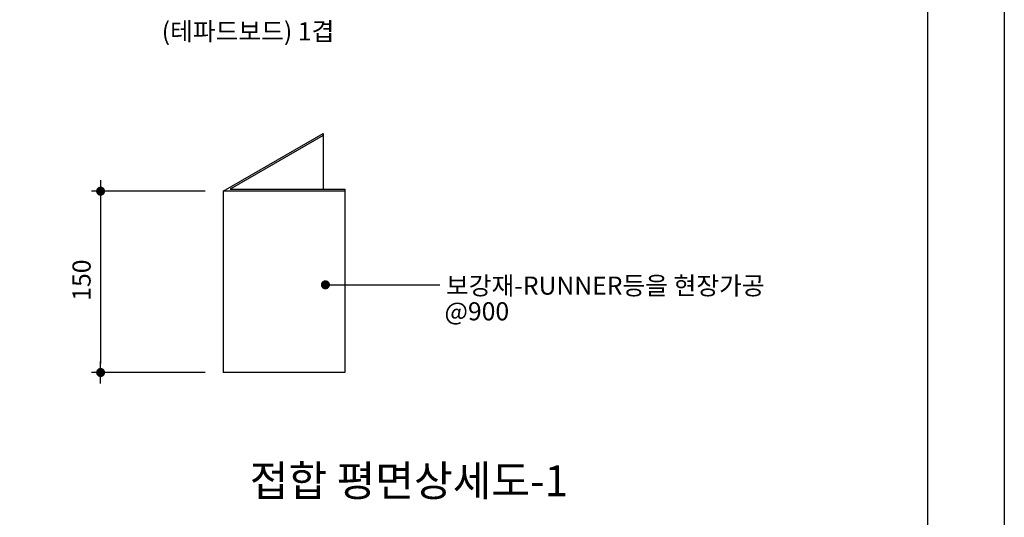
# Model space of a CAD drawing. Units: millimetres. Extents: x 2200 to 9912, y 0 to 2970.
# Drawn here: x 5314 to 6400, y 1827 to 2375 of the extents above; entities that cross this region are included whole.
import ezdxf
from ezdxf.enums import TextEntityAlignment as Align

# ---------------------------------------------------------------- set-up
doc = ezdxf.new("R2010")
doc.units = ezdxf.units.MM
doc.header["$LTSCALE"] = 15
doc.layers.get('0').update_dxf_attribs({"linetype": 'CONTINUOUS'})
doc.layers.get('DEFPOINTS').update_dxf_attribs({"color": 251, "linetype": 'CONTINUOUS'})
for name, color, linetype in [('DIM', 7, 'CONTINUOUS'), ('ELE', 8, 'CONTINUOUS'), ('GB', 7, 'CONTINUOUS'), ('ITXT', 5, 'CONTINUOUS'), ('TEXT', 7, 'CONTINUOUS')]:
    doc.layers.add(name, color=color, linetype=linetype)
doc.styles.add('GHS', font='H2WULM.TTF')
doc.dimstyles.get("Standard").update_dxf_attribs({"dimscale": 20, "dimtxt": 2, "dimasz": 1, "dimexe": 1, "dimexo": 5, "dimgap": 1, "dimtad": 1, "dimdec": 0, "dimdsep": 46, "dimtxsty": 'GHS', "dimblk1": 'DOT', "dimblk2": 'DOT', "dimsah": 1, "dimcen": 1, "dimadec": 0, "dimazin": 0, "dimtfac": 1, "dimtdec": 0, "dimtmove": 0, "dimatfit": 3, "dimldrblk": 'DOT', "dimfxl": 0, "dimtolj": 1, "dimtzin": 0, "dimarcsym": 0})

# ---------------------------------------------------------------- blocks, each defined once
blk = doc.blocks.new('DOT')
at = {"layer": 'DIM', "linetype": 'ByBlock'}
blk.add_line((1.2, 0), (-1.2, 0), dxfattribs=at)
at = {"layer": 'DIM', "linetype": 'ByBlock', "const_width": 0.5}
blk.add_lwpolyline([(0.25, 0, -1), (-0.25, 0, -1)], format="xyb", close=True, dxfattribs=at)
blk = doc.blocks.new('*D50')
at = {"layer": 'DEFPOINTS', "color": 0, "transparency": 16777216}
for p in [(5528.9, 2186.3), (5403.6, 1986.3), (5528.9, 1986.3)]:
    blk.add_point(p, dxfattribs=at)
at = {"layer": 'DIM', "color": 0, "lineweight": -2, "transparency": 16777216}
for p, q in [((5518.9, 2186.3), (5393.6, 2186.3)), ((5518.9, 1986.3), (5393.6, 1986.3))]:
    blk.add_line(p, q, dxfattribs=at)
at = {"layer": 'DIM', "lineweight": -2, "transparency": 16777216}
blk.add_line((5403.6, 2176.3), (5403.6, 1996.3), dxfattribs=at)
at = {"layer": 'DIM', "lineweight": -2, "transparency": 16777216, "xscale": 10, "yscale": 10, "zscale": 10}
for p, rotation in [((5403.6, 2186.3), 90), ((5403.6, 1986.3), 270)]:
    blk.add_blockref('DOT', p, dxfattribs=dict(at, rotation=rotation))
at = {"layer": 'DIM', "color": 3, "transparency": 16777216, "insert": (5382.6, 2088.2), "char_height": 20, "attachment_point": 5, "rotation": 90, "style": 'GHS'}
blk.add_mtext('\\A1;150', dxfattribs=at)
blk = doc.blocks.new('_DOT')
at = {"color": 0, "linetype": 'ByBlock'}
blk.add_line((-0.5, 0), (-1, 0), dxfattribs=at)
at = {"color": 0, "linetype": 'ByBlock', "const_width": 0.5}
blk.add_lwpolyline([(-0.25, 0, 1), (0.25, 0, 1)], format="xyb", close=True, dxfattribs=at)

msp = doc.modelspace()

# ---------------------------------------------------------------- linework, layer by layer
msp.add_line((6315.15, 2910), (6315.15, 472.88))
at = {"layer": 'ELE'}
for p, q in [((5648.9, 2249.86), (5648.9, 2188.35)), ((5538.9, 2186.35), (5538.9, 1986.35)), ((5673.03, 2188.35), (5673.03, 1986.35)), ((5673.03, 1986.35), (5538.9, 1986.35))]:
    msp.add_line(p, q, dxfattribs=at)
for points in [[(5673.03, 2186.35), (5538.9, 2186.35), (5648.9, 2249.86)], [(5648.9, 2247.55), (5546.36, 2188.35), (5673.03, 2188.35)]]:
    msp.add_lwpolyline(points, dxfattribs=at)
at = {"layer": 'GB'}
msp.add_lwpolyline([(2200, 2970), (6400, 2970), (6400, 0), (2200, 0)], close=True, dxfattribs=at)
at = {"layer": 'ITXT', "const_width": 5}
msp.add_lwpolyline([(5648.99, 2083.01, 1), (5653.99, 2083.01, 1)], format="xyb", close=True, dxfattribs=at)
at = {"layer": 'ITXT'}
msp.add_lwpolyline([(5651.49, 2083.01), (5777.5, 2083.01)], dxfattribs=at)

# ---------------------------------------------------------------- texts
at = {"layer": 'TEXT', "style": 'GHS'}
msp.add_text('(테파드보드) 1겹', height=20, dxfattribs=at).set_placement((5661.32, 2352.64), align=Align.RIGHT)
for s, p in [('보강재-RUNNER등을 현장가공', (5784.4, 2072.1)), ('@900', (5782.81, 2043.81))]:
    msp.add_text(s, height=20, dxfattribs=at).set_placement(p)
at = {"layer": 'TEXT', "color": 3, "style": 'GHS'}
msp.add_text('접합 평면상세도-1', height=34, dxfattribs=at).set_placement((5568.04, 1866.85), align=Align.MIDDLE_LEFT)

# ---------------------------------------------------------------- dimensions: what is measured, and where the dimension line sits
at = {"layer": 'DIM'}
dim = msp.add_linear_dim(base=(5403.65, 1986.35), p1=(5528.9, 2186.35), p2=(5528.9, 1986.35), angle=90, text='150', dimstyle='Standard', override={"dimscale": 10, "dimexo": 1, "dimgap": 0.5, "dimdec": 1, "dimblk1": 'DOT', "dimblk2": 'DOT', "dimclrd": 256, "dimclrt": 3, "dimtmove": 2}, dxfattribs=at)
dim.commit()
dim.dimension.update_dxf_attribs({"geometry": '*D50', "text_midpoint": (5382.61, 2088.2), "dimtype": 160})

doc.saveas('drawing.dxf')
